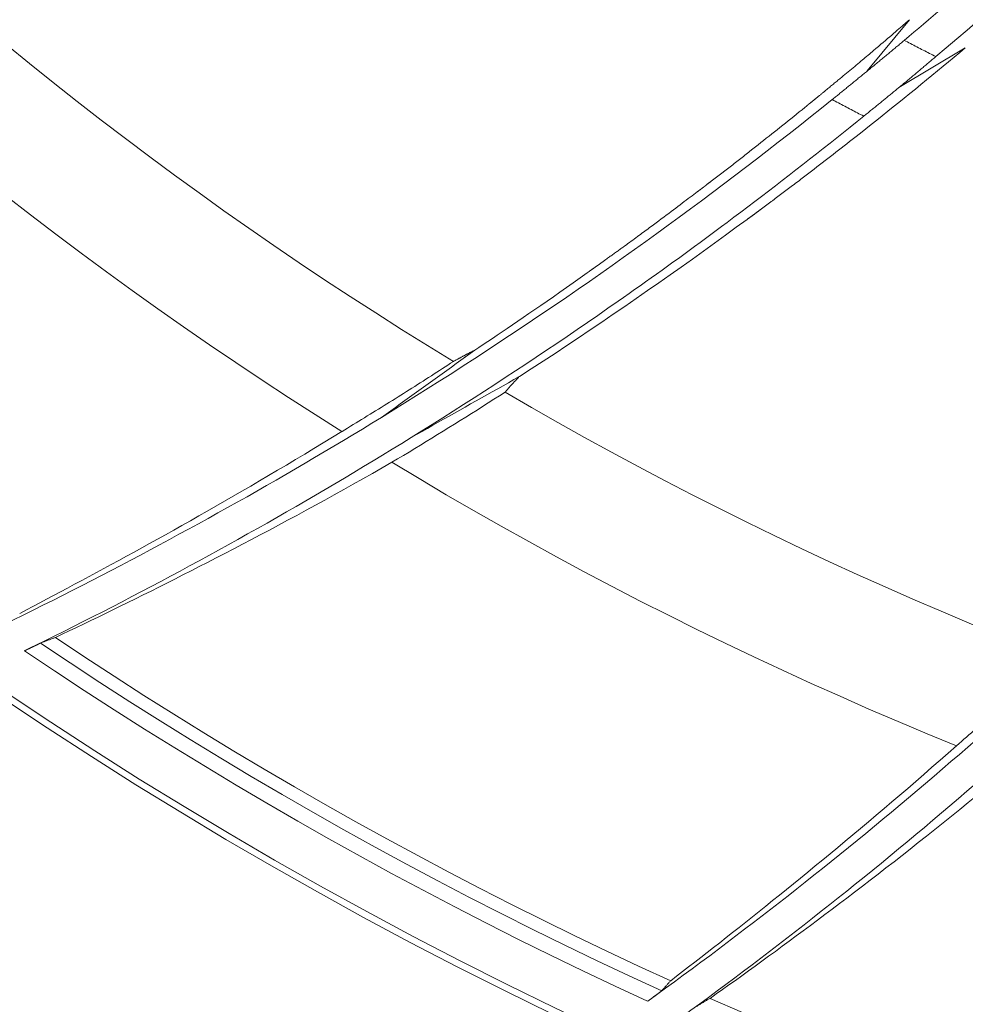
# Model space of a CAD drawing. Units: inches. Extents: x 71.4 to 79, y 49.66 to 59.34.
# Drawn here: x 75.54 to 75.7, y 56.05 to 56.21 of the extents above; entities that cross this region are included whole.
import ezdxf

# ---------------------------------------------------------------- set-up
doc = ezdxf.new("R2010")
doc.units = ezdxf.units.IN
doc.header["$MEASUREMENT"] = 0
doc.layers.add('Color-7-Line_Weight-5', color=7, linetype='Continuous', lineweight=5)

msp = doc.modelspace()

# ---------------------------------------------------------------- linework, layer by layer
at = {"layer": 'Color-7-Line_Weight-5', "linetype": 'Continuous'}
for p, q in [((75.69179, 56.21417), (75.68472, 56.20561)), ((75.69002, 56.20285), (75.70108, 56.20948)), ((75.63875, 56.17245), (75.63837, 56.17217))]:
    msp.add_line(p, q, dxfattribs=at)
for points in [[(75.73011, 56.23857), (75.72846, 56.23699), (75.7268, 56.23542), (75.72514, 56.23385), (75.72347, 56.23229), (75.7218, 56.23073), (75.72012, 56.22918), (75.71844, 56.22763), (75.71676, 56.22609), (75.71507, 56.22455), (75.71337, 56.22302), (75.71167, 56.2215), (75.70997, 56.21998), (75.70826, 56.21846), (75.70655, 56.21695), (75.70483, 56.21545), (75.70311, 56.21395), (75.70138, 56.21245), (75.69965, 56.21097), (75.69791, 56.20948), (75.69617, 56.208)], [(75.69089, 56.21072), (75.6917, 56.2114), (75.69251, 56.21208), (75.69331, 56.21277), (75.69412, 56.21345), (75.69493, 56.21413), (75.69573, 56.21482), (75.69653, 56.21551), (75.69734, 56.2162), (75.69814, 56.21689), (75.69894, 56.21758), (75.69974, 56.21827), (75.70054, 56.21896), (75.70134, 56.21966), (75.70214, 56.22035), (75.70293, 56.22105), (75.70373, 56.22175), (75.70452, 56.22245), (75.70531, 56.22315), (75.7061, 56.22385), (75.70689, 56.22455)], [(75.53304, 56.21664), (75.53694, 56.21336), (75.54086, 56.2101), (75.54481, 56.20688), (75.54879, 56.20369), (75.55279, 56.20053), (75.55681, 56.19741), (75.56086, 56.19432), (75.56493, 56.19125), (75.56903, 56.18823), (75.57315, 56.18523), (75.5773, 56.18227), (75.58146, 56.17934), (75.58565, 56.17644), (75.58987, 56.17358), (75.5941, 56.17074), (75.59836, 56.16795), (75.60265, 56.16518), (75.60695, 56.16245), (75.61127, 56.15976), (75.61562, 56.1571)], [(75.69179, 56.21417), (75.69161, 56.21402), (75.69142, 56.21386), (75.69122, 56.21369), (75.691, 56.2135), (75.69077, 56.2133), (75.69053, 56.2131), (75.69028, 56.21288), (75.69001, 56.21264), (75.68973, 56.2124), (75.68943, 56.21215), (75.68913, 56.21188), (75.6888, 56.21161), (75.68847, 56.21132), (75.68812, 56.21102), (75.68776, 56.21071), (75.68738, 56.21039), (75.68699, 56.21006), (75.68659, 56.20972), (75.68617, 56.20937), (75.68574, 56.20901)], [(75.68784, 56.20816), (75.68799, 56.20829), (75.68814, 56.20842), (75.6883, 56.20855), (75.68845, 56.20867), (75.6886, 56.2088), (75.68875, 56.20893), (75.68891, 56.20906), (75.68906, 56.20918), (75.68921, 56.20931), (75.68937, 56.20944), (75.68952, 56.20956), (75.68967, 56.20969), (75.68982, 56.20982), (75.68998, 56.20994), (75.69013, 56.21007), (75.69028, 56.2102), (75.69043, 56.21033), (75.69059, 56.21045), (75.69074, 56.21058), (75.69089, 56.21071)], [(75.69089, 56.21072), (75.69115, 56.21058), (75.69142, 56.21045), (75.69168, 56.21031), (75.69194, 56.21017), (75.69221, 56.21003), (75.69247, 56.2099), (75.69273, 56.20976), (75.693, 56.20963), (75.69326, 56.20949), (75.69353, 56.20935), (75.69379, 56.20922), (75.69406, 56.20908), (75.69432, 56.20895), (75.69459, 56.20881), (75.69485, 56.20868), (75.69512, 56.20854), (75.69538, 56.20841), (75.69564, 56.20828), (75.69591, 56.20814), (75.69617, 56.20801)], [(75.51239, 56.20838), (75.51637, 56.20491), (75.52039, 56.20147), (75.52443, 56.19807), (75.52849, 56.1947), (75.53259, 56.19136), (75.53671, 56.18806), (75.54085, 56.18479), (75.54502, 56.18156), (75.54922, 56.17835), (75.55344, 56.17519), (75.55769, 56.17205), (75.56196, 56.16895), (75.56625, 56.16588), (75.57057, 56.16285), (75.57492, 56.15985), (75.57929, 56.15689), (75.58368, 56.15396), (75.58809, 56.15106), (75.59253, 56.1482), (75.59699, 56.14537)], [(75.68574, 56.20901), (75.68552, 56.20882), (75.6853, 56.20863), (75.68508, 56.20844), (75.68485, 56.20825), (75.68462, 56.20805), (75.68438, 56.20785), (75.68414, 56.20765), (75.6839, 56.20744), (75.68365, 56.20723), (75.6834, 56.20702), (75.68314, 56.20681), (75.68289, 56.20659), (75.68263, 56.20637), (75.68236, 56.20615), (75.68209, 56.20593), (75.68182, 56.2057), (75.68154, 56.20547), (75.68127, 56.20524), (75.68098, 56.20501), (75.6807, 56.20477)], [(75.70109, 56.20948), (75.70016, 56.2087), (75.69923, 56.20793), (75.6983, 56.20716), (75.69737, 56.20639), (75.69645, 56.20562), (75.69552, 56.20486), (75.69459, 56.2041), (75.69367, 56.20334), (75.69275, 56.20259), (75.69183, 56.20184), (75.69091, 56.20109), (75.68999, 56.20035), (75.68907, 56.19961), (75.68815, 56.19887), (75.68723, 56.19814), (75.68632, 56.1974), (75.6854, 56.19668), (75.68449, 56.19595), (75.68358, 56.19523), (75.68266, 56.19451)], [(75.68473, 56.2056), (75.68488, 56.20573), (75.68503, 56.20586), (75.68519, 56.20598), (75.68534, 56.20611), (75.6855, 56.20624), (75.68565, 56.20637), (75.68581, 56.20649), (75.68596, 56.20662), (75.68612, 56.20675), (75.68628, 56.20688), (75.68643, 56.20701), (75.68659, 56.20714), (75.68675, 56.20726), (75.6869, 56.20739), (75.68706, 56.20752), (75.68722, 56.20765), (75.68737, 56.20778), (75.68753, 56.20791), (75.68768, 56.20804), (75.68784, 56.20816)], [(75.69617, 56.20801), (75.69602, 56.20788), (75.69587, 56.20775), (75.69572, 56.20762), (75.69557, 56.2075), (75.69541, 56.20737), (75.69526, 56.20724), (75.69511, 56.20711), (75.69495, 56.20698), (75.6948, 56.20685), (75.69465, 56.20672), (75.69449, 56.20659), (75.69434, 56.20646), (75.69419, 56.20634), (75.69403, 56.20621), (75.69388, 56.20608), (75.69373, 56.20595), (75.69357, 56.20582), (75.69342, 56.20569), (75.69327, 56.20556), (75.69312, 56.20543)], [(75.6807, 56.20477), (75.68055, 56.20465), (75.68041, 56.20453), (75.68026, 56.20441), (75.68012, 56.20429), (75.67997, 56.20417), (75.67982, 56.20405), (75.67967, 56.20392), (75.67953, 56.2038), (75.67938, 56.20368), (75.67922, 56.20355), (75.67907, 56.20343), (75.67892, 56.2033), (75.67877, 56.20318), (75.67861, 56.20305), (75.67846, 56.20292), (75.6783, 56.20279), (75.67815, 56.20266), (75.67799, 56.20253), (75.67783, 56.2024), (75.67767, 56.20227)], [(75.68176, 56.20318), (75.6819, 56.2033), (75.68205, 56.20342), (75.6822, 56.20354), (75.68235, 56.20366), (75.68249, 56.20378), (75.68264, 56.2039), (75.68279, 56.20402), (75.68294, 56.20414), (75.68309, 56.20426), (75.68323, 56.20439), (75.68338, 56.20451), (75.68353, 56.20463), (75.68368, 56.20475), (75.68383, 56.20487), (75.68398, 56.205), (75.68413, 56.20512), (75.68428, 56.20524), (75.68443, 56.20536), (75.68458, 56.20548), (75.68473, 56.2056)], [(75.69312, 56.20543), (75.69296, 56.2053), (75.69281, 56.20517), (75.69265, 56.20504), (75.6925, 56.20491), (75.69234, 56.20478), (75.69219, 56.20465), (75.69204, 56.20452), (75.69188, 56.20439), (75.69173, 56.20426), (75.69157, 56.20413), (75.69142, 56.204), (75.69126, 56.20387), (75.69111, 56.20374), (75.69095, 56.20361), (75.6908, 56.20349), (75.69064, 56.20336), (75.69049, 56.20323), (75.69033, 56.2031), (75.69018, 56.20297), (75.69002, 56.20285)], [(75.67887, 56.20083), (75.67901, 56.20094), (75.67915, 56.20106), (75.67929, 56.20117), (75.67944, 56.20129), (75.67958, 56.20141), (75.67973, 56.20152), (75.67987, 56.20164), (75.68001, 56.20176), (75.68016, 56.20188), (75.68031, 56.20199), (75.68045, 56.20211), (75.6806, 56.20223), (75.68074, 56.20235), (75.68089, 56.20247), (75.68103, 56.20258), (75.68118, 56.2027), (75.68132, 56.20282), (75.68147, 56.20294), (75.68161, 56.20306), (75.68176, 56.20318)], [(75.67767, 56.20227), (75.67759, 56.2022), (75.6775, 56.20213), (75.67742, 56.20207), (75.67734, 56.202), (75.67725, 56.20193), (75.67717, 56.20186), (75.67709, 56.2018), (75.677, 56.20173), (75.67692, 56.20166), (75.67684, 56.20159), (75.67675, 56.20153), (75.67667, 56.20146), (75.67659, 56.20139), (75.67651, 56.20132), (75.67643, 56.20125), (75.67634, 56.20118), (75.67626, 56.20111), (75.67618, 56.20105), (75.67609, 56.20098), (75.67601, 56.20091)], [(75.69002, 56.20285), (75.68987, 56.20272), (75.68972, 56.2026), (75.68957, 56.20248), (75.68943, 56.20236), (75.68928, 56.20224), (75.68913, 56.20212), (75.68898, 56.20199), (75.68883, 56.20187), (75.68868, 56.20175), (75.68853, 56.20163), (75.68838, 56.20151), (75.68823, 56.20138), (75.68808, 56.20126), (75.68793, 56.20114), (75.68779, 56.20102), (75.68764, 56.2009), (75.68749, 56.20078), (75.68735, 56.20066), (75.6872, 56.20054), (75.68706, 56.20042)], [(75.64211, 56.17311), (75.64399, 56.17444), (75.64587, 56.17578), (75.64774, 56.17712), (75.64961, 56.17847), (75.65147, 56.17983), (75.65333, 56.18119), (75.65518, 56.18256), (75.65703, 56.18393), (75.65887, 56.18531), (75.66071, 56.18669), (75.66255, 56.18808), (75.66438, 56.18947), (75.66621, 56.19087), (75.66803, 56.19228), (75.66984, 56.19369), (75.67166, 56.1951), (75.67347, 56.19652), (75.67527, 56.19795), (75.67707, 56.19938), (75.67886, 56.20082)], [(75.6745, 56.19966), (75.67449, 56.19966), (75.67448, 56.19965), (75.67447, 56.19964), (75.67446, 56.19964), (75.67445, 56.19963), (75.67444, 56.19962), (75.67443, 56.19961), (75.67442, 56.19961), (75.67441, 56.1996), (75.6744, 56.19959), (75.67439, 56.19958), (75.67437, 56.19957), (75.67436, 56.19957), (75.67435, 56.19956), (75.67434, 56.19955), (75.67433, 56.19954), (75.67432, 56.19954), (75.67431, 56.19953), (75.6743, 56.19952), (75.67429, 56.19951)], [(75.67471, 56.19986), (75.6747, 56.19985), (75.67469, 56.19984), (75.67468, 56.19983), (75.67466, 56.19982), (75.67465, 56.19981), (75.67464, 56.1998), (75.67463, 56.19979), (75.67462, 56.19978), (75.67461, 56.19977), (75.6746, 56.19976), (75.67459, 56.19975), (75.67458, 56.19974), (75.67457, 56.19973), (75.67456, 56.19972), (75.67455, 56.19971), (75.67454, 56.1997), (75.67453, 56.19969), (75.67452, 56.19968), (75.67451, 56.19967), (75.6745, 56.19966)], [(75.67514, 56.20022), (75.67512, 56.2002), (75.6751, 56.20018), (75.67508, 56.20016), (75.67506, 56.20015), (75.67503, 56.20013), (75.67501, 56.20011), (75.67499, 56.20009), (75.67497, 56.20007), (75.67495, 56.20006), (75.67493, 56.20004), (75.67491, 56.20002), (75.67488, 56.2), (75.67486, 56.19998), (75.67484, 56.19997), (75.67482, 56.19995), (75.6748, 56.19993), (75.67478, 56.19991), (75.67475, 56.19989), (75.67473, 56.19988), (75.67471, 56.19986)], [(75.67601, 56.20091), (75.67597, 56.20087), (75.67593, 56.20084), (75.67588, 56.2008), (75.67584, 56.20077), (75.6758, 56.20074), (75.67576, 56.2007), (75.67571, 56.20067), (75.67567, 56.20063), (75.67563, 56.2006), (75.67558, 56.20056), (75.67554, 56.20053), (75.6755, 56.20049), (75.67545, 56.20046), (75.67541, 56.20042), (75.67537, 56.20039), (75.67532, 56.20035), (75.67528, 56.20032), (75.67523, 56.20029), (75.67519, 56.20025), (75.67514, 56.20022)], [(75.67887, 56.20083), (75.67913, 56.20069), (75.67939, 56.20055), (75.67965, 56.20041), (75.67992, 56.20027), (75.68018, 56.20013), (75.68044, 56.19999), (75.68071, 56.19985), (75.68097, 56.19971), (75.68123, 56.19957), (75.6815, 56.19943), (75.68176, 56.19929), (75.68202, 56.19916), (75.68229, 56.19902), (75.68255, 56.19888), (75.68281, 56.19874), (75.68308, 56.1986), (75.68334, 56.19847), (75.68361, 56.19833), (75.68387, 56.1982), (75.68414, 56.19806)], [(75.68706, 56.20042), (75.68691, 56.2003), (75.68676, 56.20018), (75.68661, 56.20006), (75.68646, 56.19994), (75.68631, 56.19982), (75.68617, 56.1997), (75.68602, 56.19958), (75.68587, 56.19946), (75.68573, 56.19934), (75.68558, 56.19922), (75.68543, 56.1991), (75.68529, 56.19898), (75.68514, 56.19887), (75.685, 56.19875), (75.68485, 56.19863), (75.68471, 56.19852), (75.68456, 56.1984), (75.68442, 56.19829), (75.68427, 56.19817), (75.68412, 56.19806)], [(75.68414, 56.19805), (75.68301, 56.19714), (75.68189, 56.19624), (75.68076, 56.19533), (75.67963, 56.19443), (75.6785, 56.19353), (75.67736, 56.19264), (75.67623, 56.19174), (75.67509, 56.19085), (75.67395, 56.18996), (75.67281, 56.18907), (75.67167, 56.18818), (75.67052, 56.1873), (75.66938, 56.18642), (75.66823, 56.18554), (75.66708, 56.18466), (75.66593, 56.18378), (75.66478, 56.18291), (75.66362, 56.18204), (75.66247, 56.18117), (75.66131, 56.1803)], [(75.67429, 56.19951), (75.67383, 56.19914), (75.67336, 56.19876), (75.6729, 56.19838), (75.67244, 56.19801), (75.67198, 56.19764), (75.67152, 56.19727), (75.67106, 56.1969), (75.6706, 56.19653), (75.67014, 56.19617), (75.66968, 56.1958), (75.66923, 56.19544), (75.66877, 56.19508), (75.66832, 56.19472), (75.66786, 56.19436), (75.66741, 56.194), (75.66695, 56.19364), (75.6665, 56.19329), (75.66605, 56.19293), (75.6656, 56.19258), (75.66514, 56.19222)], [(75.68266, 56.19451), (75.68221, 56.19416), (75.68175, 56.1938), (75.6813, 56.19344), (75.68084, 56.19309), (75.68039, 56.19274), (75.67993, 56.19238), (75.67948, 56.19203), (75.67903, 56.19168), (75.67857, 56.19133), (75.67812, 56.19098), (75.67767, 56.19063), (75.67721, 56.19028), (75.67676, 56.18993), (75.67631, 56.18958), (75.67586, 56.18923), (75.67541, 56.18889), (75.67496, 56.18854), (75.67451, 56.1882), (75.67406, 56.18785), (75.67361, 56.18751)], [(75.66514, 56.19222), (75.66492, 56.19205), (75.6647, 56.19187), (75.66448, 56.19169), (75.66426, 56.19152), (75.66403, 56.19134), (75.66381, 56.19117), (75.66359, 56.19099), (75.66337, 56.19082), (75.66314, 56.19065), (75.66292, 56.19047), (75.6627, 56.1903), (75.66248, 56.19013), (75.66225, 56.18995), (75.66203, 56.18978), (75.66181, 56.18961), (75.66159, 56.18944), (75.66137, 56.18927), (75.66114, 56.18909), (75.66092, 56.18892), (75.6607, 56.18875)], [(75.6607, 56.18875), (75.66059, 56.18867), (75.66048, 56.18858), (75.66037, 56.1885), (75.66026, 56.18841), (75.66015, 56.18833), (75.66005, 56.18824), (75.65994, 56.18816), (75.65982, 56.18807), (75.65971, 56.18799), (75.6596, 56.18791), (75.65949, 56.18782), (75.65938, 56.18774), (75.65927, 56.18765), (75.65916, 56.18757), (75.65905, 56.18749), (75.65894, 56.1874), (75.65883, 56.18732), (75.65872, 56.18723), (75.65861, 56.18715), (75.6585, 56.18706)], [(75.6585, 56.18706), (75.65844, 56.18702), (75.65839, 56.18698), (75.65834, 56.18694), (75.65828, 56.1869), (75.65823, 56.18686), (75.65817, 56.18681), (75.65812, 56.18677), (75.65807, 56.18673), (75.65801, 56.18669), (75.65796, 56.18665), (75.6579, 56.18661), (75.65785, 56.18656), (75.65779, 56.18652), (75.65774, 56.18648), (75.65768, 56.18644), (75.65763, 56.18639), (75.65757, 56.18635), (75.65752, 56.18631), (75.65746, 56.18627), (75.65741, 56.18622)], [(75.67361, 56.18751), (75.67338, 56.18733), (75.67316, 56.18716), (75.67293, 56.18699), (75.67271, 56.18682), (75.67249, 56.18665), (75.67226, 56.18648), (75.67204, 56.18631), (75.67181, 56.18614), (75.67159, 56.18597), (75.67136, 56.1858), (75.67114, 56.18563), (75.67091, 56.18546), (75.67069, 56.1853), (75.67046, 56.18513), (75.67024, 56.18496), (75.67002, 56.18479), (75.66979, 56.18462), (75.66957, 56.18445), (75.66934, 56.18428), (75.66912, 56.18411)], [(75.65634, 56.18543), (75.65606, 56.18521), (75.65576, 56.18499), (75.65546, 56.18476), (75.65515, 56.18452), (75.65483, 56.18428), (75.65451, 56.18403), (75.65417, 56.18378), (75.65383, 56.18352), (75.65347, 56.18325), (75.65311, 56.18298), (75.65274, 56.1827), (75.65236, 56.18241), (75.65198, 56.18212), (75.65158, 56.18182), (75.65117, 56.18152), (75.65076, 56.18121), (75.65033, 56.18089), (75.6499, 56.18057), (75.64946, 56.18024), (75.64901, 56.17991)], [(75.65687, 56.1858), (75.65684, 56.18578), (75.65681, 56.18577), (75.65679, 56.18575), (75.65676, 56.18573), (75.65673, 56.18571), (75.65671, 56.18569), (75.65668, 56.18567), (75.65666, 56.18565), (75.65663, 56.18564), (75.6566, 56.18562), (75.65658, 56.1856), (75.65655, 56.18558), (75.65653, 56.18556), (75.6565, 56.18554), (75.65648, 56.18552), (75.65645, 56.1855), (75.65642, 56.18548), (75.6564, 56.18547), (75.65637, 56.18545), (75.65634, 56.18543)], [(75.65741, 56.18622), (75.65738, 56.1862), (75.65735, 56.18618), (75.65732, 56.18616), (75.6573, 56.18614), (75.65727, 56.18612), (75.65724, 56.1861), (75.65721, 56.18608), (75.65719, 56.18606), (75.65716, 56.18603), (75.65713, 56.18601), (75.6571, 56.18599), (75.65708, 56.18597), (75.65705, 56.18595), (75.65702, 56.18593), (75.657, 56.18591), (75.65697, 56.18589), (75.65694, 56.18586), (75.65692, 56.18584), (75.65689, 56.18582), (75.65687, 56.1858)], [(75.66912, 56.18411), (75.66901, 56.18403), (75.66889, 56.18394), (75.66878, 56.18386), (75.66867, 56.18378), (75.66856, 56.1837), (75.66845, 56.18361), (75.66834, 56.18353), (75.66822, 56.18345), (75.66811, 56.18337), (75.668, 56.18329), (75.66789, 56.1832), (75.66778, 56.18312), (75.66766, 56.18304), (75.66755, 56.18296), (75.66744, 56.18288), (75.66733, 56.18279), (75.66721, 56.18271), (75.6671, 56.18263), (75.66699, 56.18255), (75.66687, 56.18246)], [(75.66578, 56.18162), (75.66572, 56.18158), (75.66567, 56.18154), (75.66561, 56.1815), (75.66556, 56.18146), (75.6655, 56.18142), (75.66545, 56.18138), (75.66539, 56.18134), (75.66533, 56.1813), (75.66528, 56.18126), (75.66522, 56.18122), (75.66517, 56.18118), (75.66511, 56.18114), (75.66506, 56.1811), (75.665, 56.18106), (75.66494, 56.18102), (75.66489, 56.18098), (75.66483, 56.18094), (75.66477, 56.1809), (75.66471, 56.18086), (75.66466, 56.18082)], [(75.66687, 56.18246), (75.66682, 56.18242), (75.66676, 56.18238), (75.66671, 56.18233), (75.66666, 56.18229), (75.6666, 56.18225), (75.66655, 56.18221), (75.66649, 56.18216), (75.66644, 56.18212), (75.66639, 56.18208), (75.66633, 56.18204), (75.66628, 56.182), (75.66622, 56.18195), (75.66617, 56.18191), (75.66611, 56.18187), (75.66606, 56.18183), (75.666, 56.18179), (75.66595, 56.18175), (75.66589, 56.18171), (75.66584, 56.18166), (75.66578, 56.18162)], [(75.66466, 56.18082), (75.66285, 56.17949), (75.66103, 56.17816), (75.65921, 56.17683), (75.65737, 56.17551), (75.65553, 56.17418), (75.65367, 56.17286), (75.6518, 56.17154), (75.64993, 56.17022), (75.64804, 56.16891), (75.64615, 56.16759), (75.64424, 56.16628), (75.64232, 56.16497), (75.6404, 56.16366), (75.63846, 56.16235), (75.63651, 56.16104), (75.63456, 56.15974), (75.63259, 56.15844), (75.63062, 56.15714), (75.62863, 56.15584), (75.62664, 56.15455)], [(75.66131, 56.1803), (75.66041, 56.17963), (75.65951, 56.17896), (75.65861, 56.17829), (75.65771, 56.17762), (75.6568, 56.17696), (75.6559, 56.1763), (75.65499, 56.17563), (75.65409, 56.17497), (75.65318, 56.17431), (75.65227, 56.17365), (75.65136, 56.173), (75.65045, 56.17234), (75.64953, 56.17169), (75.64862, 56.17103), (75.6477, 56.17038), (75.64679, 56.16973), (75.64587, 56.16908), (75.64495, 56.16843), (75.64403, 56.16779), (75.64311, 56.16714)], [(75.64901, 56.17991), (75.64878, 56.17973), (75.64854, 56.17956), (75.64831, 56.17939), (75.64807, 56.17921), (75.64783, 56.17903), (75.64759, 56.17885), (75.64734, 56.17867), (75.6471, 56.17849), (75.64685, 56.17831), (75.6466, 56.17812), (75.64634, 56.17794), (75.64609, 56.17775), (75.64583, 56.17756), (75.64556, 56.17737), (75.6453, 56.17718), (75.64504, 56.17698), (75.64477, 56.17679), (75.6445, 56.17659), (75.64422, 56.17639), (75.64395, 56.17619)], [(75.64395, 56.17619), (75.64381, 56.17609), (75.64367, 56.17599), (75.64353, 56.17589), (75.64339, 56.17579), (75.64325, 56.17569), (75.64311, 56.17558), (75.64297, 56.17548), (75.64283, 56.17538), (75.64268, 56.17527), (75.64254, 56.17517), (75.6424, 56.17507), (75.64225, 56.17496), (75.6421, 56.17486), (75.64196, 56.17475), (75.64181, 56.17465), (75.64167, 56.17454), (75.64152, 56.17443), (75.64137, 56.17433), (75.64122, 56.17422), (75.64107, 56.17411)], [(75.64107, 56.17411), (75.641, 56.17406), (75.64093, 56.174), (75.64085, 56.17395), (75.64077, 56.1739), (75.6407, 56.17384), (75.64062, 56.17379), (75.64055, 56.17373), (75.64047, 56.17368), (75.64039, 56.17362), (75.64031, 56.17357), (75.64024, 56.17351), (75.64016, 56.17346), (75.64008, 56.1734), (75.64, 56.17335), (75.63993, 56.17329), (75.63985, 56.17324), (75.63977, 56.17318), (75.63969, 56.17313), (75.63961, 56.17307), (75.63953, 56.17302)], [(75.6036, 56.14774), (75.60556, 56.14895), (75.60752, 56.15017), (75.60948, 56.1514), (75.61143, 56.15263), (75.61338, 56.15386), (75.61533, 56.1551), (75.61727, 56.15635), (75.6192, 56.1576), (75.62114, 56.15886), (75.62306, 56.16013), (75.62499, 56.1614), (75.62691, 56.16268), (75.62882, 56.16396), (75.63073, 56.16525), (75.63264, 56.16654), (75.63454, 56.16784), (75.63644, 56.16915), (75.63834, 56.17046), (75.64023, 56.17178), (75.64211, 56.17311)], [(75.63796, 56.17188), (75.63678, 56.17104), (75.63563, 56.17023), (75.6345, 56.16943), (75.63339, 56.16865), (75.63231, 56.1679), (75.63126, 56.16717), (75.63023, 56.16645), (75.62922, 56.16576), (75.62824, 56.16508), (75.62729, 56.16443), (75.62636, 56.1638), (75.62546, 56.16318), (75.62459, 56.16259), (75.62374, 56.16201), (75.62291, 56.16146), (75.62212, 56.16092), (75.62134, 56.1604), (75.6206, 56.1599), (75.61988, 56.15942), (75.61919, 56.15896)], [(75.63816, 56.17203), (75.63815, 56.17202), (75.63814, 56.17202), (75.63813, 56.17201), (75.63812, 56.172), (75.63811, 56.172), (75.6381, 56.17199), (75.63809, 56.17198), (75.63808, 56.17197), (75.63807, 56.17196), (75.63806, 56.17196), (75.63805, 56.17195), (75.63804, 56.17194), (75.63803, 56.17193), (75.63802, 56.17193), (75.63801, 56.17192), (75.638, 56.17191), (75.63799, 56.1719), (75.63798, 56.1719), (75.63797, 56.17189), (75.63796, 56.17188)], [(75.63837, 56.17217), (75.63835, 56.17216), (75.63834, 56.17215), (75.63833, 56.17215), (75.63832, 56.17214), (75.63831, 56.17213), (75.6383, 56.17213), (75.63829, 56.17212), (75.63828, 56.17211), (75.63827, 56.17211), (75.63826, 56.1721), (75.63825, 56.17209), (75.63824, 56.17209), (75.63823, 56.17208), (75.63822, 56.17207), (75.63821, 56.17207), (75.6382, 56.17206), (75.63819, 56.17205), (75.63818, 56.17205), (75.63817, 56.17204), (75.63816, 56.17203)], [(75.63953, 56.17302), (75.6395, 56.17299), (75.63946, 56.17296), (75.63942, 56.17293), (75.63939, 56.17291), (75.63935, 56.17288), (75.63931, 56.17285), (75.63927, 56.17282), (75.63923, 56.17279), (75.63919, 56.17276), (75.63915, 56.17274), (75.63912, 56.17271), (75.63908, 56.17268), (75.63904, 56.17265), (75.639, 56.17262), (75.63896, 56.17259), (75.63892, 56.17257), (75.63888, 56.17254), (75.63884, 56.17251), (75.63879, 56.17248), (75.63875, 56.17245)], [(75.64311, 56.16714), (75.64141, 56.16596), (75.63971, 56.16478), (75.63801, 56.16361), (75.63631, 56.16244), (75.6346, 56.16127), (75.63289, 56.16011), (75.63117, 56.15896), (75.62945, 56.15781), (75.62773, 56.15666), (75.62601, 56.15552), (75.62428, 56.15439), (75.62255, 56.15326), (75.62081, 56.15213), (75.61907, 56.15101), (75.61733, 56.1499), (75.61559, 56.14878), (75.61384, 56.14768), (75.61209, 56.14658), (75.61033, 56.14548), (75.60857, 56.14439)], [(75.61918, 56.15896), (75.6184, 56.1584), (75.61763, 56.15784), (75.61685, 56.15728), (75.61607, 56.15672), (75.61529, 56.15615), (75.61451, 56.15559), (75.61373, 56.15503), (75.61295, 56.15447), (75.61217, 56.15391), (75.61139, 56.15335), (75.61061, 56.15279), (75.60983, 56.15223), (75.60906, 56.15166), (75.60828, 56.1511), (75.6075, 56.15054), (75.60672, 56.14998), (75.60594, 56.14942), (75.60516, 56.14886), (75.60438, 56.1483), (75.6036, 56.14773)], [(75.61918, 56.15896), (75.61909, 56.15892), (75.619, 56.15887), (75.61891, 56.15883), (75.61882, 56.15878), (75.61873, 56.15874), (75.61864, 56.15869), (75.61855, 56.15865), (75.61846, 56.1586), (75.61837, 56.15856), (75.61828, 56.15851), (75.61819, 56.15846), (75.6181, 56.15842), (75.61801, 56.15837), (75.61792, 56.15833), (75.61783, 56.15828), (75.61774, 56.15823), (75.61765, 56.15819), (75.61756, 56.15814), (75.61748, 56.15809), (75.61739, 56.15805)], [(75.61562, 56.15709), (75.61516, 56.15679), (75.6147, 56.15649), (75.61424, 56.1562), (75.61378, 56.1559), (75.61332, 56.1556), (75.61286, 56.1553), (75.6124, 56.155), (75.61194, 56.15471), (75.61148, 56.15441), (75.61101, 56.15411), (75.61055, 56.15381), (75.61009, 56.15352), (75.60962, 56.15322), (75.60916, 56.15293), (75.60869, 56.15263), (75.60823, 56.15234), (75.60777, 56.15204), (75.6073, 56.15175), (75.60684, 56.15146), (75.60637, 56.15116)], [(75.61739, 56.15805), (75.6173, 56.158), (75.61721, 56.15795), (75.61712, 56.1579), (75.61703, 56.15785), (75.61694, 56.1578), (75.61686, 56.15776), (75.61677, 56.15771), (75.61668, 56.15766), (75.61659, 56.15761), (75.6165, 56.15756), (75.61642, 56.15752), (75.61633, 56.15747), (75.61624, 56.15742), (75.61615, 56.15737), (75.61607, 56.15733), (75.61598, 56.15728), (75.61589, 56.15723), (75.6158, 56.15718), (75.61571, 56.15714), (75.61562, 56.15709)], [(75.60857, 56.14438), (75.60947, 56.14489), (75.61038, 56.1454), (75.61128, 56.14591), (75.61218, 56.14642), (75.61308, 56.14693), (75.61399, 56.14744), (75.61489, 56.14795), (75.61579, 56.14845), (75.61669, 56.14896), (75.6176, 56.14947), (75.6185, 56.14998), (75.6194, 56.15049), (75.62031, 56.151), (75.62121, 56.15151), (75.62211, 56.15201), (75.62301, 56.15252), (75.62392, 56.15303), (75.62482, 56.15354), (75.62572, 56.15405), (75.62662, 56.15456)], [(75.62541, 56.15328), (75.62547, 56.15335), (75.62554, 56.15341), (75.6256, 56.15347), (75.62566, 56.15354), (75.62572, 56.1536), (75.62578, 56.15367), (75.62584, 56.15373), (75.6259, 56.1538), (75.62596, 56.15386), (75.62602, 56.15392), (75.62608, 56.15399), (75.62614, 56.15405), (75.6262, 56.15411), (75.62626, 56.15418), (75.62632, 56.15424), (75.62638, 56.1543), (75.62644, 56.15436), (75.62651, 56.15443), (75.62657, 56.15449), (75.62663, 56.15455)], [(75.60535, 56.14024), (75.6063, 56.14081), (75.60726, 56.14139), (75.60821, 56.14196), (75.60916, 56.14254), (75.61011, 56.14312), (75.61106, 56.1437), (75.61201, 56.14428), (75.61296, 56.14486), (75.6139, 56.14544), (75.61485, 56.14603), (75.61579, 56.14661), (75.61674, 56.1472), (75.61768, 56.14779), (75.61862, 56.14838), (75.61956, 56.14897), (75.6205, 56.14957), (75.62144, 56.15016), (75.62238, 56.15076), (75.62332, 56.15136), (75.62426, 56.15196)], [(75.62425, 56.15196), (75.6243, 56.15203), (75.62436, 56.15209), (75.62442, 56.15216), (75.62447, 56.15222), (75.62453, 56.15229), (75.62459, 56.15235), (75.62465, 56.15242), (75.6247, 56.15248), (75.62476, 56.15255), (75.62482, 56.15262), (75.62488, 56.15268), (75.62494, 56.15275), (75.625, 56.15281), (75.62505, 56.15288), (75.62511, 56.15295), (75.62517, 56.15301), (75.62523, 56.15308), (75.62529, 56.15315), (75.62535, 56.15321), (75.62541, 56.15328)], [(75.62425, 56.15196), (75.62866, 56.14941), (75.63308, 56.14688), (75.63753, 56.1444), (75.642, 56.14195), (75.64649, 56.13953), (75.65099, 56.13715), (75.65551, 56.13481), (75.66006, 56.1325), (75.66462, 56.13023), (75.6692, 56.12799), (75.67379, 56.12579), (75.67841, 56.12363), (75.68304, 56.12151), (75.68769, 56.11942), (75.69235, 56.11737), (75.69704, 56.11535), (75.70174, 56.11338), (75.70645, 56.11144), (75.71118, 56.10954), (75.71593, 56.10767)], [(75.60637, 56.15116), (75.6059, 56.15087), (75.60544, 56.15058), (75.60497, 56.15029), (75.6045, 56.15), (75.60404, 56.14971), (75.60357, 56.14942), (75.6031, 56.14913), (75.60263, 56.14884), (75.60217, 56.14855), (75.6017, 56.14826), (75.60123, 56.14798), (75.60076, 56.14769), (75.6003, 56.1474), (75.59983, 56.14711), (75.59936, 56.14682), (75.59889, 56.14654), (75.59842, 56.14625), (75.59795, 56.14596), (75.59748, 56.14567), (75.59702, 56.14539)], [(75.6036, 56.14774), (75.60201, 56.14677), (75.60042, 56.1458), (75.59883, 56.14483), (75.59724, 56.14387), (75.59564, 56.14292), (75.59404, 56.14197), (75.59244, 56.14102), (75.59084, 56.14007), (75.58923, 56.13914), (75.58762, 56.1382), (75.58601, 56.13727), (75.5844, 56.13634), (75.58278, 56.13542), (75.58116, 56.1345), (75.57954, 56.13359), (75.57792, 56.13268), (75.57629, 56.13178), (75.57466, 56.13087), (75.57303, 56.12998), (75.5714, 56.12909)], [(75.597, 56.14538), (75.59544, 56.14443), (75.59389, 56.14348), (75.59234, 56.14254), (75.59081, 56.14162), (75.58928, 56.1407), (75.58776, 56.13979), (75.58625, 56.1389), (75.58475, 56.13801), (75.58326, 56.13713), (75.58178, 56.13627), (75.58031, 56.13541), (75.57885, 56.13457), (75.5774, 56.13373), (75.57596, 56.1329), (75.57453, 56.13209), (75.57311, 56.13128), (75.5717, 56.13048), (75.5703, 56.12969), (75.56891, 56.12891), (75.56753, 56.12814)], [(75.57637, 56.12555), (75.578, 56.12645), (75.57963, 56.12736), (75.58126, 56.12827), (75.58289, 56.12918), (75.58451, 56.1301), (75.58613, 56.13102), (75.58775, 56.13195), (75.58937, 56.13288), (75.59098, 56.13382), (75.59259, 56.13476), (75.5942, 56.1357), (75.59581, 56.13665), (75.59741, 56.1376), (75.59901, 56.13856), (75.60061, 56.13952), (75.60221, 56.14048), (75.6038, 56.14145), (75.60539, 56.14242), (75.60698, 56.1434), (75.60856, 56.14438)], [(75.57457, 56.12352), (75.57601, 56.12426), (75.57746, 56.12501), (75.57893, 56.12578), (75.5804, 56.12655), (75.58189, 56.12733), (75.58338, 56.12812), (75.58489, 56.12892), (75.5864, 56.12973), (75.58793, 56.13055), (75.58947, 56.13138), (75.59102, 56.13222), (75.59257, 56.13307), (75.59414, 56.13393), (75.59571, 56.1348), (75.5973, 56.13568), (75.59889, 56.13657), (75.6005, 56.13747), (75.60211, 56.13838), (75.60373, 56.13931), (75.60536, 56.14024)], [(75.60535, 56.14024), (75.60988, 56.13752), (75.61443, 56.13483), (75.619, 56.13219), (75.62359, 56.12957), (75.62819, 56.127), (75.63282, 56.12446), (75.63747, 56.12196), (75.64214, 56.1195), (75.64683, 56.11707), (75.65154, 56.11469), (75.65626, 56.11234), (75.66101, 56.11002), (75.66577, 56.10775), (75.67056, 56.10551), (75.67536, 56.10331), (75.68017, 56.10115), (75.68501, 56.09903), (75.68986, 56.09695), (75.69474, 56.0949), (75.69962, 56.09289)], [(75.5714, 56.12909), (75.56979, 56.12821), (75.56819, 56.12734), (75.56657, 56.12647), (75.56496, 56.1256), (75.56335, 56.12474), (75.56173, 56.12388), (75.56011, 56.12303), (75.55849, 56.12218), (75.55687, 56.12133), (75.55524, 56.12049), (75.55361, 56.11966), (75.55198, 56.11882), (75.55035, 56.118), (75.54871, 56.11717), (75.54707, 56.11635), (75.54543, 56.11554), (75.54379, 56.11473), (75.54214, 56.11392), (75.54049, 56.11312), (75.53884, 56.11232)], [(75.56753, 56.12814), (75.56621, 56.1274), (75.56489, 56.12667), (75.56359, 56.12595), (75.56229, 56.12524), (75.56101, 56.12454), (75.55974, 56.12384), (75.55848, 56.12316), (75.55724, 56.12248), (75.556, 56.12181), (75.55478, 56.12116), (75.55357, 56.1205), (75.55237, 56.11986), (75.55118, 56.11923), (75.55, 56.1186), (75.54884, 56.11798), (75.54769, 56.11737), (75.54655, 56.11677), (75.54542, 56.11618), (75.54431, 56.11559), (75.54321, 56.11501)], [(75.54403, 56.10877), (75.54567, 56.10957), (75.54731, 56.11037), (75.54894, 56.11118), (75.55057, 56.112), (75.5522, 56.11281), (75.55382, 56.11363), (75.55545, 56.11446), (75.55707, 56.11529), (75.55869, 56.11612), (75.56031, 56.11696), (75.56192, 56.1178), (75.56353, 56.11865), (75.56514, 56.1195), (75.56675, 56.12035), (75.56836, 56.1212), (75.56997, 56.12207), (75.57157, 56.12293), (75.57317, 56.1238), (75.57477, 56.12467), (75.57637, 56.12555)], [(75.54916, 56.11097), (75.55031, 56.11152), (75.55148, 56.11208), (75.55266, 56.11264), (75.55385, 56.11321), (75.55506, 56.11379), (75.55628, 56.11438), (75.55751, 56.11498), (75.55875, 56.11558), (75.56, 56.1162), (75.56127, 56.11682), (75.56255, 56.11745), (75.56384, 56.11809), (75.56514, 56.11874), (75.56645, 56.11939), (75.56778, 56.12006), (75.56911, 56.12073), (75.57046, 56.12142), (75.57182, 56.12211), (75.57319, 56.12281), (75.57457, 56.12352)], [(75.54667, 56.11005), (75.54679, 56.11009), (75.54691, 56.11014), (75.54704, 56.11019), (75.54716, 56.11023), (75.54729, 56.11028), (75.54741, 56.11033), (75.54753, 56.11038), (75.54766, 56.11042), (75.54778, 56.11047), (75.5479, 56.11052), (75.54803, 56.11056), (75.54815, 56.11061), (75.54828, 56.11065), (75.5484, 56.1107), (75.54853, 56.11075), (75.54865, 56.11079), (75.54878, 56.11084), (75.5489, 56.11088), (75.54903, 56.11093), (75.54915, 56.11097)], [(75.54916, 56.11097), (75.55406, 56.10771), (75.55899, 56.10449), (75.56395, 56.1013), (75.56893, 56.09816), (75.57394, 56.09506), (75.57897, 56.09201), (75.58403, 56.08899), (75.58911, 56.08601), (75.59421, 56.08308), (75.59934, 56.08019), (75.6045, 56.07734), (75.60967, 56.07454), (75.61487, 56.07178), (75.6201, 56.06906), (75.62534, 56.06638), (75.63061, 56.06375), (75.6359, 56.06115), (75.64121, 56.05861), (75.64655, 56.0561), (75.6519, 56.05364)], [(75.54457, 56.10904), (75.5446, 56.10905), (75.54463, 56.10906), (75.54466, 56.10907), (75.54469, 56.10908), (75.54472, 56.1091), (75.54475, 56.10911), (75.54477, 56.10912), (75.5448, 56.10914), (75.54483, 56.10915), (75.54486, 56.10916), (75.54489, 56.10918), (75.54492, 56.10919), (75.54494, 56.10921), (75.54497, 56.10922), (75.545, 56.10924), (75.54502, 56.10925), (75.54505, 56.10926), (75.54508, 56.10928), (75.5451, 56.10929), (75.54513, 56.10931)], [(75.54513, 56.10931), (75.54516, 56.10932), (75.5452, 56.10934), (75.54524, 56.10935), (75.54527, 56.10937), (75.54531, 56.10938), (75.54535, 56.1094), (75.54538, 56.10942), (75.54542, 56.10943), (75.54545, 56.10945), (75.54549, 56.10946), (75.54552, 56.10948), (75.54555, 56.10949), (75.54558, 56.10951), (75.54562, 56.10952), (75.54565, 56.10954), (75.54568, 56.10956), (75.54571, 56.10957), (75.54574, 56.10959), (75.54577, 56.1096), (75.5458, 56.10962)], [(75.5458, 56.10962), (75.54583, 56.10963), (75.54586, 56.10965), (75.54589, 56.10966), (75.54592, 56.10967), (75.54595, 56.10969), (75.54598, 56.1097), (75.54601, 56.10971), (75.54604, 56.10973), (75.54607, 56.10974), (75.5461, 56.10975), (75.54612, 56.10977), (75.54615, 56.10978), (75.54618, 56.10979), (75.5462, 56.10981), (75.54623, 56.10982), (75.54625, 56.10983), (75.54627, 56.10985), (75.5463, 56.10986), (75.54632, 56.10988), (75.54634, 56.10989)], [(75.54634, 56.10989), (75.54635, 56.1099), (75.54636, 56.1099), (75.54637, 56.10991), (75.54638, 56.10991), (75.54639, 56.10992), (75.54641, 56.10993), (75.54642, 56.10993), (75.54643, 56.10994), (75.54644, 56.10994), (75.54645, 56.10995), (75.54646, 56.10995), (75.54647, 56.10996), (75.54648, 56.10996), (75.54649, 56.10997), (75.5465, 56.10997), (75.54651, 56.10998), (75.54652, 56.10998), (75.54653, 56.10998), (75.54654, 56.10999), (75.54655, 56.10999)], [(75.54655, 56.10999), (75.54655, 56.11), (75.54656, 56.11), (75.54657, 56.11), (75.54657, 56.11), (75.54658, 56.11), (75.54658, 56.11001), (75.54659, 56.11001), (75.54659, 56.11001), (75.5466, 56.11001), (75.5466, 56.11002), (75.54661, 56.11002), (75.54661, 56.11002), (75.54662, 56.11002), (75.54662, 56.11002), (75.54662, 56.11003), (75.54663, 56.11003), (75.54663, 56.11003), (75.54663, 56.11003), (75.54664, 56.11004), (75.54664, 56.11004)], [(75.54667, 56.11005), (75.55162, 56.10674), (75.5566, 56.10347), (75.5616, 56.10024), (75.56663, 56.09706), (75.57168, 56.09392), (75.57676, 56.09082), (75.58187, 56.08776), (75.587, 56.08475), (75.59215, 56.08178), (75.59733, 56.07885), (75.60254, 56.07597), (75.60776, 56.07312), (75.61301, 56.07033), (75.61829, 56.06757), (75.62358, 56.06486), (75.6289, 56.06219), (75.63424, 56.05957), (75.63961, 56.05699), (75.64499, 56.05446), (75.6504, 56.05197)], [(75.54403, 56.10877), (75.54406, 56.10878), (75.54409, 56.10879), (75.54411, 56.1088), (75.54414, 56.10881), (75.54417, 56.10882), (75.54419, 56.10884), (75.54422, 56.10885), (75.54424, 56.10886), (75.54427, 56.10888), (75.5443, 56.10889), (75.54432, 56.1089), (75.54435, 56.10892), (75.54438, 56.10893), (75.5444, 56.10895), (75.54443, 56.10896), (75.54446, 56.10897), (75.54449, 56.10899), (75.54451, 56.109), (75.54454, 56.10902), (75.54457, 56.10904)], [(75.54403, 56.10877), (75.549, 56.10543), (75.55398, 56.10214), (75.559, 56.0989), (75.56404, 56.09569), (75.56911, 56.09253), (75.5742, 56.08941), (75.57932, 56.08633), (75.58447, 56.08329), (75.58964, 56.0803), (75.59483, 56.07734), (75.60005, 56.07444), (75.60529, 56.07157), (75.61056, 56.06875), (75.61584, 56.06597), (75.62116, 56.06324), (75.62649, 56.06055), (75.63185, 56.0579), (75.63723, 56.0553), (75.64263, 56.05274), (75.64805, 56.05022)], [(75.70781, 56.10022), (75.70741, 56.09985), (75.707, 56.09948), (75.70659, 56.09911), (75.70619, 56.09874), (75.70578, 56.09838), (75.70537, 56.09801), (75.70496, 56.09764), (75.70455, 56.09727), (75.70415, 56.09691), (75.70374, 56.09654), (75.70333, 56.09617), (75.70292, 56.09581), (75.70251, 56.09544), (75.7021, 56.09508), (75.70169, 56.09472), (75.70127, 56.09435), (75.70086, 56.09399), (75.70045, 56.09363), (75.70004, 56.09326), (75.69963, 56.0929)], [(75.7057, 56.09636), (75.70431, 56.09513), (75.70291, 56.0939), (75.70151, 56.09268), (75.70011, 56.09146), (75.6987, 56.09024), (75.6973, 56.08902), (75.69588, 56.08781), (75.69447, 56.08661), (75.69305, 56.0854), (75.69163, 56.0842), (75.6902, 56.08301), (75.68877, 56.08181), (75.68734, 56.08062), (75.68591, 56.07944), (75.68447, 56.07825), (75.68303, 56.07707), (75.68159, 56.0759), (75.68014, 56.07473), (75.67869, 56.07356), (75.67724, 56.07239)], [(75.69962, 56.0929), (75.69825, 56.09168), (75.69688, 56.09048), (75.69552, 56.08929), (75.69417, 56.08811), (75.69282, 56.08694), (75.69149, 56.08578), (75.69016, 56.08464), (75.68883, 56.08351), (75.68752, 56.08239), (75.68621, 56.08128), (75.68491, 56.08018), (75.68362, 56.07909), (75.68233, 56.07802), (75.68106, 56.07695), (75.67979, 56.0759), (75.67853, 56.07486), (75.67728, 56.07383), (75.67603, 56.07281), (75.6748, 56.0718), (75.67357, 56.0708)], [(75.68272, 56.06977), (75.68418, 56.07095), (75.68563, 56.07212), (75.68708, 56.0733), (75.68852, 56.07449), (75.68996, 56.07568), (75.6914, 56.07687), (75.69283, 56.07806), (75.69426, 56.07926), (75.69569, 56.08046), (75.69711, 56.08167), (75.69853, 56.08287), (75.69995, 56.08409), (75.70136, 56.0853), (75.70277, 56.08652), (75.70418, 56.08774), (75.70559, 56.08897), (75.70699, 56.0902), (75.70839, 56.09144), (75.70978, 56.09267), (75.71118, 56.09392)], [(75.68131, 56.06746), (75.6826, 56.06844), (75.6839, 56.06944), (75.68521, 56.07044), (75.68653, 56.07146), (75.68785, 56.07248), (75.68919, 56.07352), (75.69053, 56.07457), (75.69188, 56.07564), (75.69324, 56.07671), (75.69461, 56.07779), (75.69599, 56.07889), (75.69737, 56.08), (75.69876, 56.08112), (75.70016, 56.08225), (75.70157, 56.08339), (75.70298, 56.08455), (75.70441, 56.08571), (75.70584, 56.08689), (75.70727, 56.08808), (75.70872, 56.08928)], [(75.67724, 56.07239), (75.67581, 56.07125), (75.67438, 56.07011), (75.67294, 56.06898), (75.6715, 56.06785), (75.67005, 56.06672), (75.66861, 56.0656), (75.66716, 56.06448), (75.66571, 56.06336), (75.66425, 56.06225), (75.6628, 56.06113), (75.66134, 56.06003), (75.65987, 56.05892), (75.65841, 56.05782), (75.65694, 56.05673), (75.65547, 56.05564), (75.65399, 56.05455), (75.65252, 56.05346), (75.65104, 56.05238), (75.64955, 56.0513), (75.64807, 56.05022)], [(75.67357, 56.0708), (75.6724, 56.06984), (75.67123, 56.06889), (75.67007, 56.06796), (75.66892, 56.06703), (75.66779, 56.06611), (75.66666, 56.06521), (75.66554, 56.06431), (75.66443, 56.06343), (75.66333, 56.06255), (75.66224, 56.06169), (75.66116, 56.06084), (75.66009, 56.06), (75.65903, 56.05917), (75.65798, 56.05834), (75.65694, 56.05753), (75.65591, 56.05673), (75.65489, 56.05594), (75.65388, 56.05516), (75.65289, 56.05439), (75.6519, 56.05363)], [(75.6538, 56.04763), (75.65527, 56.04871), (75.65674, 56.04978), (75.65821, 56.05086), (75.65967, 56.05195), (75.66113, 56.05304), (75.66259, 56.05413), (75.66405, 56.05522), (75.6655, 56.05632), (75.66695, 56.05742), (75.6684, 56.05853), (75.66985, 56.05964), (75.67129, 56.06075), (75.67273, 56.06187), (75.67416, 56.06299), (75.6756, 56.06411), (75.67703, 56.06524), (75.67846, 56.06636), (75.67988, 56.0675), (75.6813, 56.06863), (75.68272, 56.06977)], [(75.65847, 56.05069), (75.65951, 56.05143), (75.66056, 56.05218), (75.66163, 56.05294), (75.6627, 56.05371), (75.66379, 56.05449), (75.66489, 56.05529), (75.666, 56.05609), (75.66712, 56.0569), (75.66824, 56.05772), (75.66938, 56.05855), (75.67053, 56.0594), (75.67169, 56.06025), (75.67286, 56.06112), (75.67404, 56.06199), (75.67523, 56.06288), (75.67642, 56.06377), (75.67763, 56.06468), (75.67885, 56.06559), (75.68007, 56.06652), (75.68131, 56.06746)], [(75.6519, 56.05364), (75.65183, 56.05356), (75.65175, 56.05347), (75.65167, 56.05339), (75.6516, 56.0533), (75.65152, 56.05322), (75.65145, 56.05314), (75.65137, 56.05305), (75.6513, 56.05297), (75.65122, 56.05288), (75.65115, 56.0528), (75.65107, 56.05272), (75.651, 56.05263), (75.65092, 56.05255), (75.65084, 56.05246), (75.65077, 56.05238), (75.65069, 56.0523), (75.65062, 56.05221), (75.65054, 56.05213), (75.65047, 56.05205), (75.65039, 56.05196)], [(75.6501, 56.05174), (75.65008, 56.05172), (75.65007, 56.05171), (75.65005, 56.05169), (75.65003, 56.05168), (75.65001, 56.05166), (75.64999, 56.05165), (75.64997, 56.05163), (75.64995, 56.05161), (75.64993, 56.0516), (75.6499, 56.05158), (75.64988, 56.05156), (75.64985, 56.05155), (75.64983, 56.05153), (75.6498, 56.05151), (75.64978, 56.05149), (75.64975, 56.05147), (75.64972, 56.05145), (75.64969, 56.05143), (75.64967, 56.05141), (75.64964, 56.05139)], [(75.6503, 56.05189), (75.65029, 56.05188), (75.65028, 56.05187), (75.65027, 56.05187), (75.65026, 56.05186), (75.65025, 56.05185), (75.65024, 56.05185), (75.65023, 56.05184), (75.65022, 56.05183), (75.65021, 56.05182), (75.6502, 56.05182), (75.65019, 56.05181), (75.65018, 56.0518), (75.65017, 56.05179), (75.65016, 56.05179), (75.65015, 56.05178), (75.65014, 56.05177), (75.65013, 56.05176), (75.65012, 56.05175), (75.65011, 56.05175), (75.6501, 56.05174)], [(75.6504, 56.05196), (75.65039, 56.05196), (75.65039, 56.05195), (75.65038, 56.05195), (75.65038, 56.05194), (75.65037, 56.05194), (75.65036, 56.05193), (75.65036, 56.05193), (75.65035, 56.05193), (75.65035, 56.05192), (75.65034, 56.05192), (75.65034, 56.05191), (75.65033, 56.05191), (75.65033, 56.05191), (75.65032, 56.0519), (75.65032, 56.0519), (75.65031, 56.0519), (75.65031, 56.05189), (75.6503, 56.05189), (75.6503, 56.05189), (75.6503, 56.05189)], [(75.64856, 56.05058), (75.64853, 56.05057), (75.64851, 56.05055), (75.64848, 56.05053), (75.64845, 56.05051), (75.64843, 56.05049), (75.6484, 56.05048), (75.64838, 56.05046), (75.64835, 56.05044), (75.64833, 56.05042), (75.6483, 56.0504), (75.64828, 56.05039), (75.64825, 56.05037), (75.64823, 56.05035), (75.6482, 56.05033), (75.64818, 56.05031), (75.64816, 56.0503), (75.64813, 56.05028), (75.64811, 56.05026), (75.64809, 56.05024), (75.64807, 56.05022)], [(75.64905, 56.05097), (75.64903, 56.05095), (75.649, 56.05093), (75.64898, 56.05091), (75.64895, 56.05089), (75.64893, 56.05087), (75.6489, 56.05085), (75.64888, 56.05083), (75.64886, 56.05081), (75.64883, 56.05079), (75.64881, 56.05077), (75.64878, 56.05075), (75.64876, 56.05073), (75.64873, 56.05071), (75.64871, 56.05069), (75.64868, 56.05067), (75.64866, 56.05066), (75.64863, 56.05064), (75.64861, 56.05062), (75.64858, 56.0506), (75.64856, 56.05058)], [(75.64964, 56.05139), (75.64961, 56.05137), (75.64959, 56.05135), (75.64956, 56.05133), (75.64953, 56.05131), (75.64951, 56.05129), (75.64948, 56.05127), (75.64945, 56.05125), (75.64942, 56.05123), (75.64939, 56.0512), (75.64936, 56.05118), (75.64933, 56.05116), (75.6493, 56.05114), (75.64927, 56.05112), (75.64924, 56.0511), (75.64921, 56.05108), (75.64918, 56.05106), (75.64915, 56.05103), (75.64912, 56.05101), (75.64908, 56.05099), (75.64905, 56.05097)], [(75.65618, 56.04936), (75.6563, 56.04942), (75.65641, 56.04949), (75.65652, 56.04956), (75.65663, 56.04963), (75.65675, 56.04969), (75.65686, 56.04976), (75.65697, 56.04983), (75.65709, 56.0499), (75.6572, 56.04996), (75.65732, 56.05003), (75.65743, 56.0501), (75.65754, 56.05016), (75.65766, 56.05023), (75.65777, 56.0503), (75.65789, 56.05037), (75.658, 56.05043), (75.65812, 56.0505), (75.65823, 56.05057), (75.65834, 56.05064), (75.65846, 56.0507)], [(75.65847, 56.05069), (75.66387, 56.04833), (75.66928, 56.04601), (75.67472, 56.04374), (75.68017, 56.04151), (75.68564, 56.03933), (75.69113, 56.0372), (75.69663, 56.0351), (75.70215, 56.03306), (75.70769, 56.03106), (75.71324, 56.0291), (75.71881, 56.02719), (75.7244, 56.02533), (75.73, 56.02351), (75.73561, 56.02174), (75.74124, 56.02001), (75.74689, 56.01833), (75.75255, 56.0167), (75.75822, 56.01511), (75.76391, 56.01357), (75.76961, 56.01208)]]:
    msp.add_lwpolyline(points, dxfattribs=at)
for centre, radius in [((75.94828, 56.70554), 0.72935), ((75.94826, 56.70554), 0.72824)]:
    msp.add_circle(centre, radius, dxfattribs=at)

doc.saveas('drawing.dxf')
